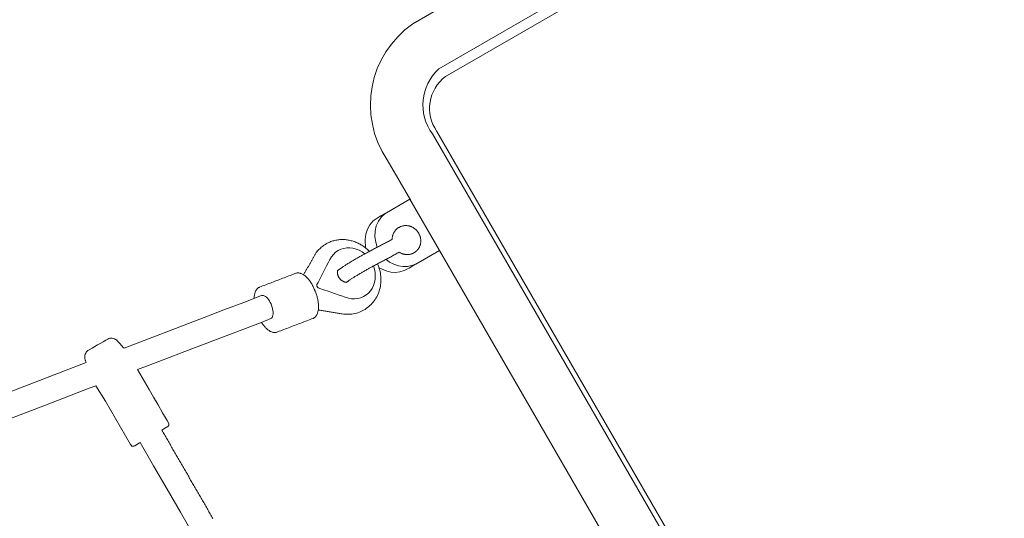
# Model space of a CAD drawing. Extents: x 4858 to 6127, y -5693 to -5178.
# Drawn here: x 5002 to 5027, y -5516 to -5503 of the extents above; entities that cross this region are included whole.
import ezdxf

# ---------------------------------------------------------------- set-up
doc = ezdxf.new("R2010")
doc.units = 0
doc.header["$MEASUREMENT"] = 0
doc.layers.get('0').update_dxf_attribs({"color": 5, "linetype": 'CONTINUOUS'})
doc.layers.add('PHASE-1', color=6, linetype='CONTINUOUS')

# ---------------------------------------------------------------- blocks, each defined once
blk = doc.blocks.new('27464200')
at = {"color": 0, "linetype": 'Continuous', "lineweight": 0}
blk.add_line((10.361, -28.398), (0.75, -28.398), dxfattribs=at)
for points in [[(12.814, -16.425), (12.627, -17.605), (12.439, -18.785), (12.373, -19.249), (12.385, -19.252), (12.398, -19.254), (12.41, -19.257), (12.423, -19.26), (12.435, -19.262), (12.448, -19.265), (12.47, -19.27), (12.496, -19.28), (12.521, -19.294), (12.544, -19.312), (12.565, -19.334), (12.582, -19.358), (12.595, -19.384), (12.604, -19.412), (12.609, -19.439), (12.61, -19.48), (12.61, -19.56), (12.61, -19.64), (12.61, -19.72), (12.61, -19.8), (12.61, -19.881), (12.61, -19.961), (12.609, -20.021), (12.606, -20.049), (12.599, -20.076), (12.587, -20.103), (12.572, -20.128), (12.552, -20.151), (12.53, -20.17), (12.505, -20.186), (12.48, -20.197), (12.454, -20.205), (12.419, -20.212), (12.383, -20.219), (12.347, -20.227), (12.312, -20.234), (12.276, -20.241), (12.24, -20.248), (12.204, -20.264), (12.119, -20.797), (12.034, -21.329), (11.95, -21.862), (11.865, -22.395), (11.78, -22.928), (11.695, -23.461), (11.62, -23.935), (11.614, -23.954), (11.601, -23.973), (11.581, -23.99), (11.555, -24.006), (11.523, -24.018), (11.487, -24.028), (11.446, -24.035), (11.403, -24.037), (11.36, -24.037), (11.317, -24.034), (11.276, -24.028), (11.233, -24.019), (11.191, -24.007), (11.15, -23.992), (11.111, -23.974), (11.077, -23.954), (11.048, -23.933), (11.026, -23.91), (11.01, -23.888), (11.001, -23.866), (10.998, -23.846), (11.034, -23.607), (11.116, -23.093), (11.198, -22.578), (11.28, -22.064), (11.362, -21.55), (11.443, -21.035), (11.525, -20.521), (11.571, -20.283), (11.213, -20.285), (10.986, -20.285), (10.759, -20.285), (10.532, -20.285), (10.305, -20.285), (10.078, -20.285), (9.992, -20.285), (9.983, -20.284), (9.975, -20.281), (9.966, -20.277), (9.958, -20.272), (9.951, -20.266), (9.945, -20.258), (9.941, -20.25), (9.937, -20.241), (9.935, -20.233), (9.935, -20.224), (9.935, -20.109), (9.935, -20.05), (9.901, -20.05), (9.868, -20.05), (9.835, -20.05), (9.802, -20.05), (9.769, -20.05), (9.736, -20.05), (9.703, -20.05), (9.67, -20.05), (9.637, -20.05), (9.604, -20.05), (9.57, -20.05), (9.537, -20.05), (9.504, -20.05), (9.471, -20.05), (9.438, -20.05), (9.405, -20.05), (9.372, -20.05), (9.339, -20.05), (9.306, -20.05), (9.273, -20.05), (9.24, -20.05), (9.206, -20.05), (9.173, -20.05), (9.14, -20.05), (9.107, -20.05), (9.074, -20.05), (9.041, -20.05), (9.008, -20.05), (8.975, -20.05), (8.942, -20.05), (8.909, -20.05), (8.876, -20.05), (8.842, -20.05), (8.809, -20.05), (8.776, -20.05), (8.743, -20.05), (8.71, -20.05), (8.677, -20.05), (8.644, -20.05), (8.611, -20.05), (8.578, -20.05), (8.545, -20.05), (8.512, -20.05), (8.478, -20.05), (8.445, -20.05), (8.412, -20.05), (8.379, -20.05), (8.346, -20.05), (8.313, -20.05), (8.28, -20.05), (8.247, -20.05), (8.214, -20.05), (8.181, -20.05), (8.148, -20.05), (8.114, -20.05), (8.081, -20.05), (8.048, -20.05), (8.015, -20.05), (7.982, -20.05), (7.949, -20.05), (7.916, -20.05), (7.883, -20.05), (7.85, -20.05), (7.817, -20.05), (7.784, -20.05), (7.75, -20.05), (7.717, -20.05), (7.684, -20.05), (7.651, -20.05), (7.618, -20.05), (7.585, -20.05), (7.552, -20.05), (7.519, -20.05), (7.486, -20.05), (7.453, -20.05), (7.42, -20.05), (7.386, -20.05), (7.353, -20.05)], [(12.14, -16.652), (11.955, -17.819), (11.769, -18.987), (11.738, -19.166), (11.276, -19.185), (11.024, -19.185), (10.771, -19.185), (10.519, -19.185), (10.267, -19.185), (10.014, -19.185), (9.989, -19.186), (9.981, -19.188), (9.972, -19.191), (9.964, -19.195), (9.956, -19.201), (9.949, -19.207), (9.944, -19.215), (9.94, -19.223), (9.937, -19.232), (9.935, -19.24), (9.935, -19.261), (9.935, -19.402), (9.935, -19.42), (9.257, -19.42), (8.579, -19.42), (7.901, -19.42), (7.223, -19.42)], [(11.037, -23.593), (11.014, -23.594), (10.991, -23.595), (10.969, -23.597), (10.947, -23.6), (10.925, -23.603), (10.904, -23.607), (10.884, -23.611), (10.864, -23.615), (10.845, -23.62), (10.826, -23.626), (10.808, -23.632), (10.79, -23.639), (10.773, -23.646), (10.757, -23.654), (10.742, -23.662), (10.727, -23.67), (10.713, -23.68), (10.7, -23.689), (10.688, -23.7), (10.676, -23.71), (10.666, -23.722), (10.656, -23.734), (10.648, -23.746), (10.64, -23.759), (10.634, -23.773), (10.629, -23.786), (10.625, -23.801), (10.621, -23.827), (10.615, -23.868), (10.608, -23.909), (10.602, -23.95), (10.595, -23.991), (10.588, -24.032), (10.582, -24.073), (10.575, -24.115), (10.569, -24.156), (10.562, -24.197), (10.556, -24.238), (10.549, -24.279), (10.543, -24.32), (10.536, -24.361), (10.53, -24.403), (10.523, -24.444), (10.516, -24.485), (10.51, -24.526), (10.503, -24.567), (10.497, -24.608), (10.49, -24.649), (10.484, -24.691), (10.477, -24.732), (10.471, -24.77), (10.47, -24.785), (10.469, -24.8), (10.471, -24.814), (10.473, -24.829), (10.477, -24.844), (10.481, -24.858), (10.487, -24.872), (10.494, -24.886), (10.502, -24.9), (10.511, -24.913), (10.521, -24.926), (10.532, -24.939), (10.544, -24.952), (10.556, -24.964), (10.57, -24.976), (10.584, -24.988), (10.599, -25), (10.615, -25.011), (10.631, -25.022), (10.649, -25.033), (10.667, -25.043), (10.685, -25.053), (10.704, -25.063), (10.724, -25.073), (10.744, -25.082), (10.765, -25.09), (10.787, -25.099), (10.808, -25.106), (10.83, -25.114), (10.853, -25.121), (10.876, -25.128), (10.899, -25.134), (10.923, -25.14), (10.946, -25.145), (10.97, -25.15), (10.994, -25.154), (11.018, -25.158), (11.042, -25.161), (11.051, -25.162), (11.053, -25.163), (11.054, -25.163), (11.056, -25.163), (11.058, -25.163), (11.059, -25.163), (11.061, -25.164), (11.063, -25.164), (11.064, -25.164), (11.066, -25.164), (11.068, -25.164), (11.069, -25.165), (11.071, -25.165), (11.073, -25.165), (11.074, -25.165), (11.076, -25.165), (11.078, -25.166), (11.079, -25.166), (11.081, -25.166), (11.083, -25.166), (11.084, -25.166), (11.086, -25.167), (11.088, -25.167), (11.097, -25.168), (11.122, -25.171), (11.146, -25.173), (11.17, -25.174), (11.194, -25.175), (11.217, -25.176), (11.241, -25.176), (11.264, -25.175), (11.287, -25.174), (11.31, -25.173), (11.332, -25.171), (11.354, -25.168), (11.375, -25.165), (11.396, -25.161), (11.417, -25.157), (11.437, -25.153), (11.456, -25.148), (11.475, -25.142), (11.493, -25.136), (11.511, -25.129), (11.528, -25.122), (11.544, -25.114), (11.559, -25.106), (11.574, -25.098), (11.588, -25.088), (11.601, -25.079), (11.613, -25.068), (11.625, -25.058), (11.635, -25.046), (11.645, -25.034), (11.653, -25.022), (11.66, -25.009), (11.667, -24.995), (11.672, -24.981), (11.675, -24.967), (11.68, -24.941), (11.686, -24.9), (11.693, -24.859), (11.699, -24.818), (11.706, -24.777), (11.712, -24.736), (11.719, -24.694), (11.725, -24.653), (11.732, -24.612), (11.738, -24.571), (11.745, -24.53), (11.752, -24.489), (11.758, -24.448), (11.765, -24.406), (11.771, -24.365), (11.778, -24.324), (11.784, -24.283), (11.791, -24.242), (11.797, -24.201), (11.804, -24.16), (11.81, -24.118), (11.817, -24.077), (11.824, -24.036), (11.83, -23.998), (11.831, -23.983), (11.831, -23.968), (11.83, -23.954), (11.828, -23.939), (11.824, -23.924), (11.819, -23.91), (11.813, -23.896), (11.807, -23.882), (11.798, -23.868), (11.789, -23.855), (11.78, -23.842), (11.769, -23.829), (11.757, -23.816), (11.744, -23.804), (11.731, -23.792), (11.717, -23.78), (11.702, -23.768), (11.686, -23.757), (11.669, -23.746), (11.652, -23.735)], [(10.851, -26.873), (10.809, -26.868), (10.768, -26.86), (10.727, -26.851), (10.687, -26.84), (10.647, -26.828), (10.608, -26.814), (10.569, -26.799), (10.531, -26.782), (10.494, -26.763), (10.458, -26.743), (10.423, -26.722), (10.389, -26.699), (10.356, -26.675), (10.324, -26.649), (10.293, -26.622), (10.264, -26.594), (10.236, -26.565), (10.209, -26.534), (10.184, -26.502), (10.16, -26.47), (10.138, -26.436), (10.118, -26.402), (10.099, -26.366), (10.082, -26.33), (10.067, -26.293), (10.053, -26.255), (10.041, -26.217), (10.032, -26.178), (10.024, -26.139), (10.018, -26.1), (10.014, -26.061), (10.011, -26.021), (10.011, -25.981), (10.013, -25.942), (10.016, -25.902), (10.022, -25.862), (10.029, -25.823), (10.039, -25.784), (10.05, -25.746), (10.063, -25.708), (10.077, -25.671), (10.094, -25.635), (10.112, -25.599), (10.132, -25.564), (10.154, -25.53), (10.177, -25.497), (10.202, -25.465), (10.218, -25.445), (10.234, -25.425), (10.25, -25.406), (10.267, -25.386), (10.283, -25.366), (10.299, -25.346), (10.315, -25.327), (10.331, -25.307), (10.347, -25.287), (10.363, -25.267), (10.379, -25.248), (10.395, -25.228), (10.411, -25.208), (10.427, -25.189), (10.443, -25.169), (10.459, -25.149), (10.475, -25.129), (10.491, -25.11), (10.508, -25.09), (10.524, -25.07), (10.54, -25.051), (10.556, -25.031), (10.572, -25.011), (10.588, -24.991)], [(11.546, -25.113), (11.555, -25.129), (11.563, -25.144), (11.572, -25.159), (11.581, -25.174), (11.59, -25.189), (11.598, -25.204), (11.607, -25.219), (11.616, -25.234), (11.625, -25.249), (11.634, -25.264), (11.642, -25.279), (11.651, -25.294), (11.66, -25.31), (11.669, -25.325), (11.678, -25.34), (11.686, -25.355), (11.695, -25.37), (11.704, -25.385), (11.713, -25.4), (11.722, -25.415), (11.73, -25.43), (11.739, -25.445), (11.748, -25.46), (11.757, -25.475), (11.766, -25.491), (11.774, -25.506), (11.783, -25.521), (11.792, -25.536), (11.801, -25.551), (11.81, -25.566), (11.818, -25.581), (11.827, -25.596), (11.836, -25.611), (11.845, -25.626), (11.854, -25.641), (11.862, -25.657), (11.871, -25.674), (11.881, -25.697), (11.89, -25.722), (11.898, -25.746), (11.905, -25.771), (11.912, -25.796), (11.918, -25.821), (11.923, -25.847), (11.927, -25.872), (11.931, -25.898), (11.934, -25.924), (11.935, -25.949), (11.936, -25.975), (11.937, -26.001), (11.936, -26.027), (11.935, -26.053), (11.932, -26.079), (11.929, -26.105), (11.925, -26.13), (11.921, -26.156), (11.915, -26.182), (11.909, -26.207), (11.902, -26.232), (11.894, -26.257), (11.885, -26.281), (11.876, -26.305), (11.865, -26.329), (11.855, -26.353), (11.843, -26.377), (11.83, -26.4), (11.817, -26.422), (11.804, -26.445), (11.789, -26.467), (11.774, -26.488), (11.758, -26.509), (11.742, -26.53), (11.725, -26.55), (11.707, -26.57), (11.689, -26.589), (11.67, -26.608), (11.65, -26.626), (11.63, -26.643), (11.61, -26.66), (11.589, -26.677), (11.567, -26.693), (11.545, -26.708), (11.523, -26.723), (11.5, -26.737), (11.477, -26.75), (11.453, -26.763), (11.429, -26.776), (11.405, -26.787), (11.38, -26.798), (11.355, -26.809), (11.329, -26.818), (11.304, -26.827), (11.278, -26.835), (11.252, -26.843), (11.226, -26.85)], [(11.23, -26.717), (11.307, -26.684), (11.379, -26.641), (11.445, -26.59), (11.503, -26.531), (11.551, -26.467), (11.589, -26.399), (11.616, -26.328), (11.633, -26.254), (11.639, -26.177), (11.633, -26.1), (11.616, -26.024), (11.587, -25.951), (11.549, -25.883), (11.499, -25.805), (11.448, -25.727), (11.398, -25.648), (11.347, -25.57), (11.297, -25.492), (11.246, -25.413), (11.195, -25.335), (11.163, -25.285), (11.159, -25.28), (11.153, -25.275), (11.147, -25.27), (11.139, -25.266), (11.132, -25.263), (11.124, -25.261), (11.116, -25.26), (11.108, -25.26), (11.1, -25.261), (11.092, -25.263), (11.084, -25.265), (11.077, -25.269), (11.071, -25.273), (11.039, -25.3), (10.966, -25.363), (10.893, -25.426), (10.82, -25.49), (10.747, -25.553), (10.674, -25.616), (10.6, -25.679), (10.527, -25.742), (10.466, -25.798), (10.415, -25.859), (10.373, -25.926), (10.34, -25.999), (10.319, -26.075), (10.309, -26.153), (10.311, -26.229), (10.325, -26.304), (10.348, -26.374), (10.381, -26.443), (10.426, -26.509), (10.481, -26.57), (10.545, -26.624), (10.616, -26.67), (10.693, -26.708), (10.773, -26.735), (10.855, -26.753)], [(10.829, -27.492), (10.83, -27.464), (10.831, -27.435), (10.832, -27.407), (10.833, -27.379), (10.834, -27.351), (10.835, -27.322), (10.836, -27.294), (10.837, -27.266), (10.838, -27.237), (10.839, -27.209), (10.84, -27.181), (10.841, -27.152), (10.842, -27.124), (10.843, -27.096), (10.844, -27.067), (10.845, -27.039), (10.846, -27.011), (10.847, -26.982), (10.848, -26.954), (10.849, -26.926), (10.85, -26.897), (10.851, -26.869), (10.852, -26.841), (10.853, -26.812), (10.854, -26.784), (10.855, -26.758), (10.855, -26.738), (10.856, -26.717), (10.857, -26.696), (10.857, -26.675), (10.858, -26.654), (10.858, -26.632), (10.858, -26.61), (10.859, -26.588), (10.859, -26.565), (10.859, -26.543), (10.859, -26.52), (10.859, -26.497), (10.859, -26.475), (10.859, -26.452), (10.859, -26.429), (10.859, -26.407), (10.859, -26.385), (10.858, -26.362), (10.858, -26.34), (10.858, -26.319), (10.857, -26.297), (10.857, -26.276), (10.856, -26.255), (10.855, -26.235), (10.855, -26.215), (10.854, -26.195), (10.853, -26.176), (10.852, -26.158), (10.852, -26.14), (10.851, -26.122), (10.85, -26.105), (10.849, -26.089), (10.848, -26.074), (10.847, -26.059), (10.846, -26.045), (10.845, -26.032), (10.844, -26.019), (10.842, -26.008), (10.841, -25.997), (10.84, -25.988), (10.839, -25.979), (10.838, -25.972), (10.837, -25.966), (10.836, -25.962), (10.836, -25.959), (10.837, -25.957), (10.843, -25.949), (10.849, -25.941), (10.856, -25.934), (10.863, -25.927), (10.87, -25.92), (10.878, -25.913), (10.886, -25.907), (10.894, -25.901), (10.903, -25.895), (10.911, -25.89), (10.92, -25.885), (10.929, -25.88), (10.939, -25.875), (10.948, -25.871), (10.958, -25.868), (10.967, -25.865), (10.977, -25.862), (10.987, -25.859), (10.996, -25.857), (11.006, -25.856), (11.016, -25.854), (11.026, -25.853), (11.036, -25.853), (11.046, -25.853), (11.056, -25.853), (11.066, -25.854), (11.076, -25.855), (11.086, -25.856), (11.096, -25.858), (11.106, -25.86), (11.116, -25.863), (11.126, -25.866), (11.136, -25.869), (11.145, -25.873), (11.155, -25.877), (11.164, -25.881), (11.173, -25.886), (11.181, -25.891), (11.19, -25.897), (11.198, -25.902), (11.206, -25.908), (11.209, -25.92), (11.21, -25.932), (11.212, -25.945), (11.213, -25.959), (11.215, -25.973), (11.216, -25.987), (11.218, -26.002), (11.219, -26.018), (11.22, -26.034), (11.221, -26.051), (11.222, -26.069), (11.223, -26.087), (11.224, -26.105), (11.225, -26.124), (11.226, -26.144), (11.227, -26.164), (11.228, -26.184), (11.229, -26.205), (11.229, -26.227), (11.23, -26.248), (11.231, -26.27), (11.231, -26.292), (11.232, -26.315), (11.232, -26.338), (11.232, -26.361), (11.233, -26.384), (11.233, -26.407), (11.233, -26.431), (11.233, -26.454), (11.233, -26.478), (11.233, -26.502), (11.233, -26.525), (11.233, -26.549), (11.233, -26.572), (11.233, -26.596), (11.232, -26.619), (11.232, -26.642), (11.231, -26.665), (11.231, -26.687), (11.23, -26.71), (11.23, -26.732), (11.229, -26.753), (11.228, -26.774), (11.227, -26.802), (11.226, -26.83), (11.225, -26.858), (11.224, -26.886), (11.223, -26.914), (11.222, -26.942), (11.221, -26.971), (11.22, -26.999), (11.219, -27.027), (11.218, -27.055), (11.217, -27.083), (11.216, -27.111), (11.215, -27.139), (11.214, -27.167), (11.213, -27.196), (11.212, -27.224), (11.211, -27.252), (11.21, -27.28), (11.209, -27.308), (11.208, -27.336), (11.207, -27.364), (11.206, -27.392), (11.205, -27.421), (11.204, -27.449), (11.203, -27.477), (11.205, -27.502), (11.217, -27.509), (11.228, -27.517), (11.24, -27.525), (11.251, -27.534), (11.262, -27.543), (11.272, -27.553), (11.282, -27.563), (11.292, -27.573), (11.301, -27.584), (11.31, -27.596), (11.319, -27.607), (11.327, -27.62), (11.334, -27.632), (11.341, -27.645), (11.348, -27.658), (11.354, -27.672), (11.359, -27.686), (11.363, -27.7), (11.368, -27.714), (11.371, -27.728), (11.374, -27.743), (11.376, -27.758), (11.377, -27.772), (11.378, -27.787), (11.378, -27.802), (11.378, -27.817), (11.377, -27.832), (11.375, -27.846), (11.373, -27.861), (11.37, -27.875), (11.366, -27.889), (11.362, -27.903), (11.357, -27.917), (11.352, -27.931), (11.346, -27.944), (11.34, -27.957), (11.333, -27.969), (11.325, -27.982), (11.318, -27.994), (11.309, -28.005), (11.301, -28.017), (11.292, -28.027), (11.282, -28.038), (11.272, -28.048), (11.262, -28.057), (11.252, -28.067), (11.241, -28.075), (11.23, -28.084), (11.219, -28.092), (11.207, -28.099), (11.195, -28.106), (11.183, -28.113), (11.171, -28.119), (11.159, -28.125), (11.146, -28.13), (11.133, -28.135), (11.12, -28.139), (11.107, -28.143), (11.094, -28.147), (11.081, -28.15), (11.068, -28.152), (11.054, -28.154), (11.041, -28.156), (11.027, -28.157), (11.014, -28.158), (11, -28.158), (10.986, -28.158), (10.973, -28.157), (10.959, -28.156), (10.946, -28.154), (10.932, -28.152), (10.919, -28.15), (10.906, -28.147), (10.892, -28.143), (10.879, -28.139), (10.866, -28.135), (10.853, -28.13), (10.84, -28.124), (10.828, -28.118), (10.815, -28.112), (10.803, -28.105), (10.791, -28.097), (10.78, -28.09), (10.768, -28.081), (10.757, -28.072), (10.746, -28.063), (10.736, -28.053), (10.726, -28.043), (10.716, -28.033), (10.707, -28.022), (10.698, -28.01), (10.69, -27.998), (10.682, -27.986), (10.674, -27.973), (10.667, -27.96), (10.661, -27.947), (10.655, -27.934), (10.65, -27.92), (10.645, -27.906), (10.641, -27.891), (10.638, -27.877), (10.635, -27.862), (10.633, -27.848), (10.632, -27.833), (10.631, -27.818), (10.631, -27.803), (10.632, -27.789), (10.633, -27.774), (10.635, -27.759), (10.637, -27.745), (10.64, -27.73), (10.644, -27.716), (10.648, -27.702), (10.653, -27.688), (10.658, -27.675), (10.664, -27.662), (10.671, -27.649), (10.678, -27.636), (10.685, -27.624), (10.693, -27.612), (10.701, -27.6), (10.71, -27.589), (10.719, -27.579), (10.729, -27.568), (10.738, -27.558), (10.749, -27.549), (10.759, -27.539), (10.77, -27.531), (10.781, -27.522), (10.792, -27.515), (10.804, -27.507), (10.816, -27.5), (10.828, -27.494)], [(10.745, -26.855), (10.585, -26.974), (10.503, -27.058), (10.438, -27.154), (10.392, -27.259), (10.366, -27.367), (10.361, -27.459), (10.361, -27.507), (10.361, -27.555), (10.361, -27.603), (10.361, -27.651), (10.361, -27.698), (10.361, -27.707), (10.376, -27.6), (10.411, -27.494), (10.468, -27.392), (10.543, -27.3), (10.634, -27.221), (10.736, -27.158), (10.844, -27.113)], [(11.22, -27.078), (11.349, -27.105), (11.476, -27.155), (11.593, -27.228), (11.695, -27.321), (11.774, -27.43), (11.827, -27.547), (11.853, -27.665), (11.857, -27.712), (11.857, -27.658), (11.857, -27.604), (11.857, -27.551), (11.857, -27.497), (11.857, -27.439), (11.843, -27.319), (11.803, -27.199), (11.737, -27.086), (11.647, -26.986), (11.541, -26.905), (11.354, -26.809)], [(10.361, -27.707), (10.361, -28.398), (11.857, -28.398), (11.857, -27.712)]]:
    blk.add_lwpolyline(points, dxfattribs=at)
blk.add_lwpolyline([(15.66, -31.665), (15.66, -30.673, 0.409771), (13.002, -28.398), (11.813, -28.398)], format="xyb", dxfattribs=at)
blk.add_lwpolyline([(-12.998, -29.713), (13.002, -29.713, -0.381753), (14.345, -30.673), (14.345, -51.708, -0.304253), (13.002, -52.865), (14.095, -51.981), (14.095, -30.726, 0.403258), (13.002, -29.842), (-13.004, -29.843, 0.401739), (-14.09, -30.726), (-14.09, -51.981), (-12.998, -52.865, -0.304253), (-14.34, -51.708), (-14.34, -30.673, -0.364968)], format="xyb", close=True, dxfattribs=at)

msp = doc.modelspace()

# ---------------------------------------------------------------- block references
at = {"layer": 'PHASE-1', "rotation": 120}
msp.add_blockref('27464200', (4993.034, -5531.961), dxfattribs=at)

doc.saveas('drawing.dxf')
